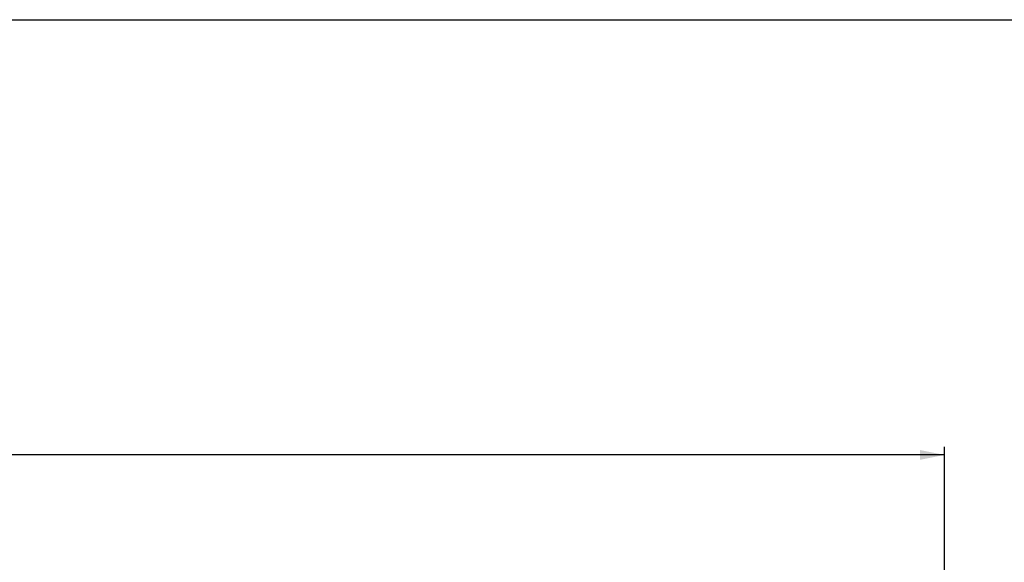
# Model space of a CAD drawing. Units: millimetres. Extents: x 0 to 1397, y 0 to 1080.
# Drawn here: x 796 to 1095, y 914 to 1080 of the extents above; entities that cross this region are included whole.
import ezdxf
from ezdxf.enums import TextEntityAlignment as Align

# ---------------------------------------------------------------- set-up
doc = ezdxf.new("R2010")
doc.units = ezdxf.units.MM
doc.header["$LTSCALE"] = 76.835
doc.layers.get('0').update_dxf_attribs({"linetype": 'CONTINUOUS'})
doc.layers.add('DIMS', color=7, linetype='CONTINUOUS')
doc.styles.get("Standard").update_dxf_attribs({"font": 'txt', "width": 0.4})
doc.dimstyles.new('DIMSTYLE_1', dxfattribs={"dimtxt": 17.5, "dimasz": 7.5, "dimexe": 0.18, "dimexo": 0.0625, "dimgap": 0.09, "dimtad": 1, "dimdsep": 46, "dimtxsty": 'Standard', "dimblk": '_FILLED', "dimblk1": '_FILLED', "dimblk2": '_FILLED', "dimcen": 0.09, "dimclrt": 5, "dimadec": 0, "dimazin": 0, "dimtp": 0.01, "dimtm": 0.01, "dimtfac": 1, "dimtofl": 0, "dimtmove": 0, "dimatfit": 3, "dimldrblk": '_FILLED', "dimfxl": 1, "dimtolj": 1, "dimarcsym": 0})

# ---------------------------------------------------------------- blocks, each defined once
blk = doc.blocks.new('_FILLED')
at = {"color": 0, "linetype": 'ByBlock'}
blk.add_solid([(0, 0), (-1, 0.2), (-1, -0.2)], dxfattribs=at)
blk = doc.blocks.new('*D7')
at = {"layer": 'DIMS', "color": 2, "linetype": 'Continuous'}
for p, q in [((77.02, 755.8), (77.02, 949.54)), ((77.02, 947.04), (577.02, 947.04)), ((1077.02, 947.04), (577.02, 947.04)), ((1077.02, 743.8), (1077.02, 949.54))]:
    blk.add_line(p, q, dxfattribs=at)
at = {"layer": 'DIMS', "color": 2, "linetype": 'Continuous', "xscale": 7.5, "yscale": 7.5, "zscale": 7.5, "rotation": 180}
blk.add_blockref('_FILLED', (77.02, 947.04), dxfattribs=at)
at = {"layer": 'DIMS', "color": 2, "linetype": 'Continuous', "xscale": 7.5, "yscale": 7.5, "zscale": 7.5}
blk.add_blockref('_FILLED', (1077.02, 947.04), dxfattribs=at)
at = {"layer": 'DIMS', "color": 5, "linetype": 'Continuous', "width": 0.589897}
blk.add_text('1000', height=17.5, dxfattribs=at).set_placement((577.02, 951.41), align=Align.CENTER)

msp = doc.modelspace()

# ---------------------------------------------------------------- linework, layer by layer
at = {"color": 7, "linetype": 'Continuous'}
msp.add_line((0, 1079.5), (1397, 1079.5), dxfattribs=at)

# ---------------------------------------------------------------- dimensions: what is measured, and where the dimension line sits
at = {"layer": 'DIMS', "color": 2, "linetype": 'Continuous'}
dim = msp.add_linear_dim(base=(1077.024, 947.038), p1=(77.024, 755.802), p2=(1077.024, 743.802), dimstyle='DIMSTYLE_1', dxfattribs=at)
dim.commit()
dim.dimension.update_dxf_attribs({"geometry": '*D7', "text_midpoint": (556.377, 960.163), "dimtype": 160})

doc.saveas('drawing.dxf')
